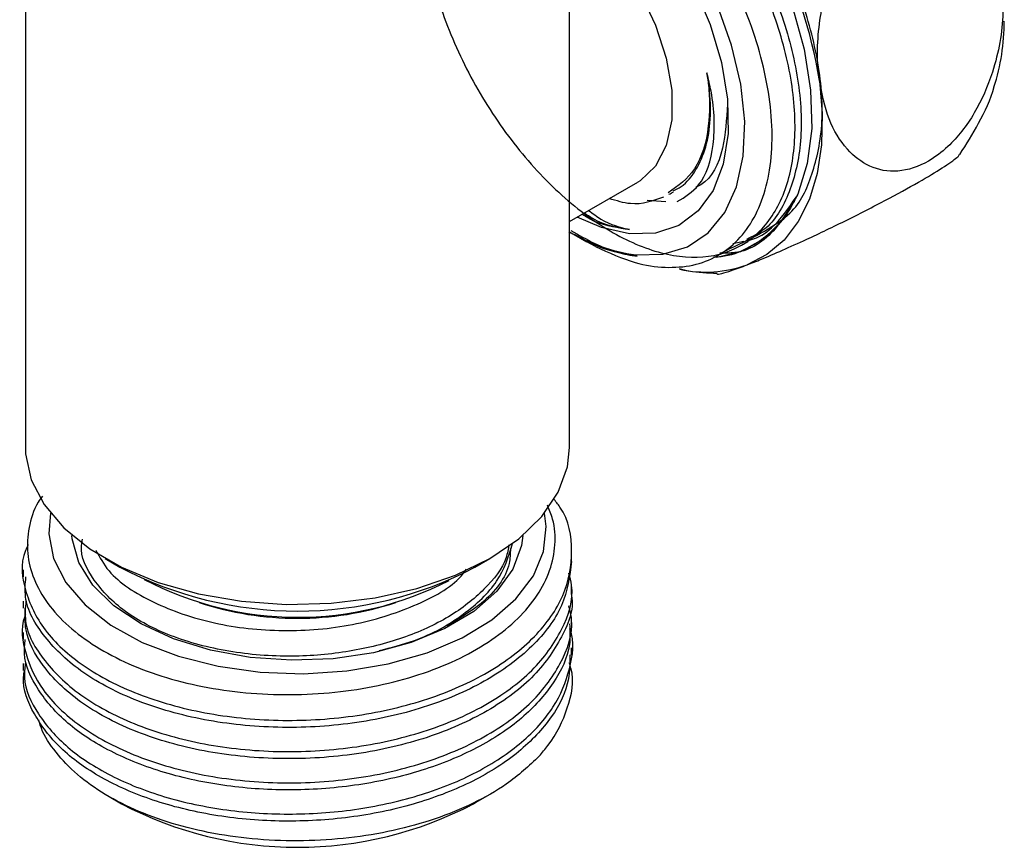
# Model space of a CAD drawing. Units: millimetres. Extents: x 3 to 2496, y 5 to 2495.
# Drawn here: x 200 to 246, y 1754 to 1793 of the extents above; entities that cross this region are included whole.
import ezdxf

# ---------------------------------------------------------------- set-up
doc = ezdxf.new("R2010")
doc.units = ezdxf.units.MM

msp = doc.modelspace()

# ---------------------------------------------------------------- linework, layer by layer
at = {"color": 7, "linetype": 'Continuous', "lineweight": 25}
for p, q in [((199.904, 1800.971), (199.904, 1773.166)), ((225.704, 1773.166), (225.704, 1800.971)), ((225.704, 1783.886), (228.941, 1785.754)), ((230.266, 1784.812), (229.381, 1784.888)), ((225.704, 1783.395), (225.773, 1783.355)), ((225.93, 1783.264), (226.521, 1782.923)), ((226.936, 1782.694), (226.521, 1782.923)), ((233.455, 1782.839), (233.969, 1782.95)), ((233.863, 1782.765), (234.153, 1782.932)), ((225.804, 1767.766), (225.804, 1768.101)), ((203.681, 1767.901), (204.388, 1767.493)), ((221.22, 1767.493), (221.927, 1767.901)), ((199.804, 1767.361), (199.804, 1767.025)), ((225.804, 1766.285), (225.804, 1766.62)), ((199.804, 1765.879), (199.804, 1765.544)), ((225.804, 1764.804), (225.804, 1765.139)), ((199.804, 1764.398), (199.804, 1764.063)), ((225.804, 1763.323), (225.804, 1763.658)), ((199.804, 1762.917), (199.804, 1762.582)), ((203.873, 1756.604), (204.459, 1756.265)), ((220.933, 1756.147), (221.235, 1756.349)), ((221.251, 1756.324), (221.942, 1756.723)), ((221.238, 1756.33), (220.933, 1756.147)), ((221.149, 1756.265), (221.25, 1756.323))]:
    msp.add_line(p, q, dxfattribs=at)
at = {"color": 7, "linetype": 'Continuous', "lineweight": 25, "flags": 128}
for points in [[(229.982, 1803.571), (230.564, 1803.052), (232.006, 1801.552), (233.332, 1799.853), (234.508, 1798.002), (235.501, 1796.05), (236.283, 1794.049), (236.834, 1792.054), (237.138, 1790.119), (237.187, 1788.298), (236.98, 1786.64), (236.523, 1785.19), (235.828, 1783.987), (234.913, 1783.065), (233.804, 1782.449), (232.682, 1782.172)], [(228.843, 1782.305), (230.135, 1782.33), (231.292, 1782.681), (232.278, 1783.346), (233.063, 1784.307), (233.624, 1785.533), (233.943, 1786.987), (234.011, 1788.626), (233.825, 1790.398), (233.392, 1792.252), (232.724, 1794.129), (231.843, 1795.974), (230.773, 1797.73), (229.549, 1799.343), (228.207, 1800.765), (226.788, 1801.953), (226.785, 1801.955)], [(226.024, 1801.573), (226.915, 1800.95), (228.265, 1799.76), (229.527, 1798.342), (230.658, 1796.744), (231.619, 1795.019), (232.377, 1793.228), (232.908, 1791.43), (233.192, 1789.688), (233.22, 1788.06), (232.991, 1786.601), (232.513, 1785.363), (231.802, 1784.386), (230.882, 1783.703), (229.785, 1783.34), (228.548, 1783.306)], [(225.704, 1798.649), (225.876, 1798.52), (227.047, 1797.469), (228.121, 1796.191), (229.048, 1794.748), (229.783, 1793.205), (230.294, 1791.637), (230.555, 1790.115), (230.555, 1788.711), (230.294, 1787.491), (229.783, 1786.512), (229.048, 1785.819), (228.941, 1785.754)], [(237.552, 1790.569), (237.687, 1789.004), (237.652, 1787.529), (237.449, 1786.17), (237.081, 1784.949), (236.553, 1783.888), (235.876, 1783.004), (235.06, 1782.313), (234.121, 1781.827)], [(228.548, 1783.306), (227.213, 1783.605), (226.067, 1784.095)], [(199.904, 1773.166), (199.915, 1772.858), (200.179, 1771.638), (200.787, 1770.459), (201.722, 1769.354), (202.96, 1768.353), (204.467, 1767.483), (206.201, 1766.769), (208.115, 1766.228), (210.157, 1765.878), (212.271, 1765.725), (214.4, 1765.776), (216.485, 1766.029), (218.47, 1766.476), (220.3, 1767.105), (221.926, 1767.9), (223.303, 1768.839), (224.393, 1769.895), (225.168, 1771.041), (225.605, 1772.245), (225.704, 1773.166)], [(201.087, 1770.051), (201.008, 1769.078), (201.238, 1767.898), (201.819, 1766.759), (202.734, 1765.696), (203.955, 1764.74), (205.445, 1763.922), (207.158, 1763.265), (209.044, 1762.79), (211.043, 1762.511), (213.096, 1762.437), (215.14, 1762.569), (217.113, 1762.905), (218.955, 1763.433), (220.61, 1764.138), (222.028, 1764.998), (223.166, 1765.987), (223.989, 1767.076), (224.472, 1768.23), (224.601, 1769.415), (224.522, 1770.051)], [(223.496, 1768.999), (223.429, 1768.513), (223.014, 1767.399), (222.252, 1766.347), (221.168, 1765.394), (219.8, 1764.573), (218.193, 1763.91), (216.403, 1763.429), (214.49, 1763.147), (212.519, 1763.072), (210.559, 1763.207), (208.675, 1763.548), (206.931, 1764.083), (205.388, 1764.794), (204.097, 1765.657), (203.102, 1766.641), (202.438, 1767.715), (202.127, 1768.841), (202.113, 1768.999)]]:
    msp.add_lwpolyline(points, dxfattribs=at)
at = {"color": 7, "linetype": 'Continuous', "lineweight": 25}
for centre, radius, start, end in [((215.042, 1786.957), 22.798, 9.1146, 44.773), ((236.161, 1793.384), 10.159, 342.0761, 0.0615), ((229.977, 1790.639), 8.411, 239.2165, 262.2519), ((232.16, 1787.334), 5.846, 257.8695, 289.5997), ((212.804, 1783.442), 18.034, 242.1813, 297.8187), ((212.808, 1780.745), 15.63, 242.2682, 297.368), ((212.804, 1779.964), 14.9, 251.7833, 288.2167), ((212.804, 1772.103), 17.901, 242.2137, 297.7863)]:
    msp.add_arc(centre, radius, start, end, dxfattribs=at)
for points, knots in [([(232.879, 1782.392), (234.039, 1782.943), (236.244, 1783.99), (237.139, 1785.717), (237.784, 1788.224), (237.622, 1791.156), (236.807, 1794.373), (235.356, 1797.599), (233.383, 1800.602), (231.028, 1803.157), (228.468, 1805.06), (225.882, 1806.182), (223.467, 1806.425), (221.391, 1805.775), (219.809, 1804.276), (218.835, 1802.035), (218.536, 1799.22), (218.93, 1796.039), (219.989, 1792.722), (221.616, 1789.525), (223.705, 1786.669), (226.074, 1784.377), (228.564, 1782.811), (230.97, 1782.086), (233.113, 1782.257), (234.832, 1783.309), (235.985, 1785.153), (236.495, 1787.663), (236.309, 1790.631), (235.443, 1793.851), (233.957, 1797.081), (231.945, 1800.015), (230.193, 1802.023), (229.134, 1802.758), (228.925, 1802.903)], [0, 0, 0, 0, 0.035603, 0.067689, 0.099342, 0.131424, 0.163149, 0.195123, 0.227039, 0.258817, 0.290875, 0.322537, 0.354633, 0.386312, 0.418343, 0.450172, 0.482035, 0.514047, 0.545741, 0.577834, 0.60949, 0.64156, 0.673312, 0.705256, 0.737205, 0.768952, 0.801024, 0.83268, 0.864771, 0.896468, 0.928476, 0.960345, 0.992169, 1, 1, 1, 1]), ([(229.212, 1803.062), (229.479, 1802.872), (230.593, 1802.08), (232.384, 1799.997), (234.365, 1797.035), (235.813, 1793.797), (236.633, 1790.588), (236.777, 1787.636), (236.2, 1785.2), (235.275, 1783.604), (234.382, 1783.175), (234.093, 1783.037)], [0, 0, 0, 0, 0.040326, 0.168167, 0.296565, 0.425196, 0.552825, 0.681889, 0.809228, 0.938309, 1, 1, 1, 1]), ([(226.936, 1782.694), (227.569, 1782.407), (228.707, 1781.891), (230.254, 1781.665), (231.573, 1781.764), (232.741, 1782.209), (233.726, 1782.967), (234.491, 1784.029), (235.026, 1785.349), (235.306, 1786.9), (235.332, 1788.626), (235.092, 1790.482), (234.61, 1792.409), (233.885, 1794.36), (232.948, 1796.27), (231.821, 1798.086), (230.543, 1799.752), (229.199, 1801.193), (228.263, 1801.943), (227.824, 1802.296)], [0, 0, 0, 0, 0.074058, 0.133127, 0.192196, 0.251276, 0.310353, 0.369064, 0.427774, 0.486314, 0.544851, 0.602933, 0.661015, 0.719014, 0.777012, 0.834466, 0.891919, 0.949311, 1, 1, 1, 1]), ([(237.552, 1790.569), (237.539, 1790.676), (237.42, 1791.631), (237.478, 1793.436), (238.153, 1795.917), (239.271, 1797.92), (240.655, 1799.256), (242.027, 1799.868), (243.31, 1799.869), (244.477, 1799.293), (245.462, 1798.101), (245.985, 1796.735), (246.139, 1795.794), (246.179, 1795.549)], [0, 0, 0, 0, 0.017591, 0.155976, 0.269224, 0.383118, 0.48078, 0.567857, 0.653005, 0.742835, 0.843111, 0.959034, 1, 1, 1, 1]), ([(246.179, 1795.549), (246.226, 1794.968), (246.345, 1793.512), (245.929, 1791.198), (244.963, 1788.974), (243.844, 1787.539), (242.576, 1786.585), (241.258, 1786.158), (239.91, 1786.409), (238.784, 1787.288), (237.935, 1788.683), (237.68, 1789.941), (237.552, 1790.569)], [0, 0, 0, 0, 0.092484, 0.23205, 0.333785, 0.435983, 0.499892, 0.596717, 0.693288, 0.786608, 0.893439, 1, 1, 1, 1]), ([(232.219, 1790.936), (232.244, 1790.76), (232.37, 1789.872), (232.352, 1788.2), (231.796, 1786.249), (230.845, 1785.575), (230.386, 1785.25)], [0, 0, 0, 0, 0.067044, 0.337464, 0.679953, 1, 1, 1, 1]), ([(230.612, 1785.338), (230.742, 1785.4), (231.185, 1785.611), (231.728, 1786.309), (232.209, 1787.387), (232.419, 1788.722), (232.383, 1789.944), (232.256, 1790.71), (232.219, 1790.936)], [0, 0, 0, 0, 0.0864094, 0.2941115, 0.4991375, 0.7049247, 0.912665, 1, 1, 1, 1]), ([(230.81, 1784.832), (231.179, 1785.053), (232.042, 1785.572), (232.627, 1787.448), (232.583, 1789.42), (232.289, 1790.643), (232.219, 1790.936)], [0, 0, 0, 0, 0.244033, 0.571697, 0.897483, 1, 1, 1, 1]), ([(244.212, 1787.064), (244.519, 1787.552), (245.16, 1788.572), (245.678, 1789.693), (245.845, 1790.315), (245.85, 1790.332)], [0, 0, 0, 0, 0.471686, 0.9861888, 1, 1, 1, 1]), ([(233.19, 1789.455), (233.147, 1788.736), (233.053, 1787.173), (232.409, 1785.839), (231.761, 1785.541), (231.674, 1785.501)], [0, 0, 0, 0, 0.425026, 0.922969, 1, 1, 1, 1]), ([(234.121, 1781.827), (234.342, 1781.914), (235.121, 1782.219), (236.712, 1782.919), (238.869, 1783.952), (240.827, 1784.957), (242.449, 1785.856), (243.546, 1786.528), (244.136, 1786.945), (244.177, 1787.043), (244.192, 1787.077)], [0, 0, 0, 0, 0.077108, 0.271151, 0.419685, 0.568989, 0.699194, 0.818303, 0.937318, 1, 1, 1, 1]), ([(230.421, 1785.175), (230.454, 1785.194), (230.52, 1785.232), (230.597, 1785.276), (230.635, 1785.298)], [0, 0, 0, 0, 0.501176, 1, 1, 1, 1]), ([(230.159, 1785.042), (229.664, 1784.859), (228.894, 1784.575), (227.93, 1784.868), (227.587, 1784.973)], [0, 0, 0, 0, 0.643886, 1, 1, 1, 1]), ([(236.447, 1785.039), (236.404, 1784.95), (236.188, 1784.509), (235.508, 1783.481), (234.285, 1782.602), (233.138, 1782.196), (232.606, 1782.2), (232.549, 1782.201)], [0, 0, 0, 0, 0.053665, 0.268798, 0.702196, 0.968503, 1, 1, 1, 1]), ([(236.447, 1785.039), (236.138, 1784.513), (235.421, 1783.293), (234.134, 1782.375), (233.079, 1782.386), (232.838, 1782.388)], [0, 0, 0, 0, 0.3684371, 0.855618, 1, 1, 1, 1]), ([(234.201, 1783), (234.229, 1783.006), (234.647, 1783.093), (235.499, 1783.652), (236.09, 1784.516), (236.447, 1785.039)], [0, 0, 0, 0, 0.028438, 0.412012, 1, 1, 1, 1]), ([(226.612, 1784.41), (226.807, 1784.264), (227.467, 1783.772), (228.102, 1783.612), (228.55, 1783.5)], [0, 0, 0, 0, 0.2950873, 1, 1, 1, 1]), ([(228.55, 1783.5), (228.417, 1783.52), (227.748, 1783.62), (226.984, 1783.768), (226.357, 1784.194), (226.302, 1784.231)], [0, 0, 0, 0, 0.184802, 0.928656, 1, 1, 1, 1]), ([(228.55, 1783.5), (227.978, 1783.587), (227.275, 1783.693), (226.536, 1784.193), (226.398, 1784.286)], [0, 0, 0, 0, 0.8141128, 1, 1, 1, 1]), ([(225.765, 1783.455), (226.509, 1783.04), (227.592, 1782.435), (228.599, 1782.287), (228.914, 1782.241)], [0, 0, 0, 0, 0.687363, 1, 1, 1, 1]), ([(228.914, 1782.241), (228.343, 1782.333), (227.384, 1782.489), (226.352, 1783.046), (225.934, 1783.272)], [0, 0, 0, 0, 0.594857, 1, 1, 1, 1]), ([(230.902, 1781.65), (231.056, 1781.612), (231.641, 1781.466), (232.247, 1781.447), (232.694, 1781.433)], [0, 0, 0, 0, 0.2634941, 1, 1, 1, 1]), ([(232.693, 1781.414), (232.694, 1781.41), (232.722, 1781.354), (233.229, 1781.503), (233.867, 1781.735), (234.121, 1781.827)], [0, 0, 0, 0, 0.039198, 0.617376, 1, 1, 1, 1]), ([(200.71, 1770.854), (200.643, 1770.761), (200.304, 1770.288), (200.036, 1769.37), (199.951, 1768.143), (200.253, 1766.925), (200.914, 1765.756), (201.906, 1764.672), (203.211, 1763.707), (204.777, 1762.88), (206.573, 1762.222), (208.534, 1761.749), (210.608, 1761.479), (212.73, 1761.41), (214.849, 1761.553), (216.897, 1761.898), (218.815, 1762.439), (220.554, 1763.152), (222.059, 1764.029), (223.296, 1765.035), (224.22, 1766.145), (224.823, 1767.325), (225.055, 1768.545), (225.01, 1769.593), (224.749, 1770.206), (224.656, 1770.424)], [0, 0, 0, 0, 0.011535, 0.058683, 0.105538, 0.152393, 0.199112, 0.245829, 0.292182, 0.338535, 0.384822, 0.431109, 0.476962, 0.522813, 0.568616, 0.614418, 0.659823, 0.705226, 0.750528, 0.795831, 0.840803, 0.885773, 0.930574, 0.975375, 1, 1, 1, 1]), ([(200.038, 1768.548), (199.992, 1768.46), (199.62, 1767.731), (199.84, 1766.275), (200.778, 1764.351), (202.698, 1762.658), (205.355, 1761.323), (208.569, 1760.459), (212.1, 1760.13), (215.686, 1760.367), (219.05, 1761.159), (221.957, 1762.449), (224.168, 1764.145), (225.557, 1766.132), (225.918, 1768.242), (225.671, 1769.842), (225.046, 1770.612), (224.936, 1770.747)], [0, 0, 0, 0, 0.010372, 0.085717, 0.160083, 0.235474, 0.309937, 0.385131, 0.459999, 0.53476, 0.610015, 0.684432, 0.759834, 0.834219, 0.909523, 0.984189, 1, 1, 1, 1]), ([(222.83, 1768.554), (222.795, 1768.35), (222.672, 1767.605), (221.72, 1766.408), (220.063, 1765.09), (217.848, 1764.078), (215.288, 1763.434), (212.445, 1763.187), (209.495, 1763.42), (206.744, 1764.161), (204.5, 1765.345), (203.084, 1766.839), (202.458, 1768.066), (202.599, 1768.72), (202.619, 1768.816)], [0, 0, 0, 0, 0.033674, 0.122594, 0.21229, 0.301851, 0.390888, 0.480865, 0.580736, 0.681898, 0.781767, 0.882909, 0.982824, 1, 1, 1, 1]), ([(216.671, 1763.534), (217.246, 1763.679), (218.78, 1764.064), (220.747, 1765.209), (222.433, 1766.789), (222.813, 1768.003), (223.003, 1768.612)], [0, 0, 0, 0, 0.167133, 0.44581, 0.721645, 1, 1, 1, 1]), ([(203.246, 1768.303), (203.425, 1767.965), (203.927, 1767.011), (205.896, 1765.751), (208.779, 1764.745), (212.114, 1764.374), (215.469, 1764.661), (218.379, 1765.592), (220.237, 1766.584), (220.733, 1767.288), (220.813, 1767.401)], [0, 0, 0, 0, 0.083165, 0.23436, 0.385267, 0.533762, 0.681647, 0.827537, 0.972395, 1, 1, 1, 1]), ([(222.902, 1768.375), (222.895, 1768.137), (222.864, 1767.217), (221.844, 1765.87), (220.458, 1765.04), (219.887, 1764.699)], [0, 0, 0, 0, 0.169559, 0.657757, 1, 1, 1, 1]), ([(225.802, 1767.766), (225.708, 1767.059), (225.522, 1765.65), (224.034, 1763.684), (221.782, 1762.012), (218.832, 1760.754), (215.448, 1759.998), (211.856, 1759.8), (208.338, 1760.165), (205.158, 1761.064), (202.53, 1762.428), (200.729, 1764.139), (199.82, 1765.738), (199.901, 1766.711), (199.927, 1767.025)], [0, 0, 0, 0, 0.087158, 0.173812, 0.261606, 0.348212, 0.435901, 0.522824, 0.610126, 0.697586, 0.784365, 0.87212, 0.958702, 1, 1, 1, 1]), ([(199.927, 1765.879), (199.901, 1765.565), (199.82, 1764.592), (200.729, 1762.993), (202.53, 1761.282), (205.158, 1759.918), (208.338, 1759.019), (211.857, 1758.654), (215.447, 1758.852), (218.834, 1759.608), (221.775, 1760.866), (224.058, 1762.539), (225.434, 1764.504), (225.971, 1766.121), (225.724, 1767.011), (225.671, 1767.2)], [0, 0, 0, 0, 0.040325, 0.124867, 0.210554, 0.295288, 0.380687, 0.465932, 0.550807, 0.63643, 0.720995, 0.80672, 0.891333, 0.976883, 1, 1, 1, 1]), ([(225.776, 1766.283), (225.785, 1766.239), (225.945, 1765.493), (225.346, 1764.029), (223.935, 1762.079), (221.593, 1760.431), (218.616, 1759.205), (215.207, 1758.485), (211.612, 1758.326), (208.109, 1758.728), (204.96, 1759.662), (202.381, 1761.053), (200.692, 1762.721), (199.855, 1764.273), (199.887, 1765.202), (199.899, 1765.545)], [0, 0, 0, 0, 0.005473, 0.093001, 0.179711, 0.267483, 0.354062, 0.441793, 0.528605, 0.616015, 0.703361, 0.790231, 0.877936, 0.954876, 1, 1, 1, 1]), ([(199.91, 1765.236), (199.897, 1765.207), (199.643, 1764.601), (199.857, 1763.365), (200.651, 1761.576), (202.392, 1759.907), (204.956, 1758.516), (208.11, 1757.582), (211.612, 1757.18), (215.208, 1757.339), (218.615, 1758.059), (221.595, 1759.285), (223.928, 1760.933), (225.369, 1762.883), (225.955, 1764.52), (225.726, 1765.437), (225.672, 1765.652)], [0, 0, 0, 0, 0.003766, 0.0775, 0.150202, 0.233076, 0.315161, 0.397696, 0.480291, 0.56232, 0.64522, 0.72703, 0.809966, 0.891901, 0.974606, 1, 1, 1, 1]), ([(225.707, 1764.804), (225.724, 1764.473), (225.774, 1763.516), (225.016, 1761.969), (223.538, 1760.288), (221.389, 1758.867), (218.74, 1757.784), (215.743, 1757.099), (212.569, 1756.851), (209.408, 1757.051), (206.454, 1757.679), (203.871, 1758.705), (201.804, 1760.054), (200.437, 1761.648), (199.786, 1763.03), (199.872, 1763.838), (199.896, 1764.061)], [0, 0, 0, 0, 0.040767, 0.118033, 0.195465, 0.273456, 0.350353, 0.428301, 0.505837, 0.583006, 0.661063, 0.738025, 0.815824, 0.893581, 0.970571, 1, 1, 1, 1]), ([(199.896, 1762.916), (199.872, 1762.692), (199.786, 1761.884), (200.437, 1760.502), (201.804, 1758.908), (203.871, 1757.559), (206.454, 1756.533), (209.408, 1755.905), (212.569, 1755.705), (215.743, 1755.953), (218.739, 1756.638), (221.392, 1757.721), (223.527, 1759.142), (225.055, 1760.825), (225.771, 1762.658), (225.963, 1763.958), (225.708, 1764.579), (225.705, 1764.588)], [0, 0, 0, 0, 0.028342, 0.102489, 0.177374, 0.252301, 0.32642, 0.401595, 0.475914, 0.550587, 0.625657, 0.699714, 0.774825, 0.849398, 0.92381, 0.998966, 1, 1, 1, 1]), ([(225.726, 1763.325), (225.718, 1762.866), (225.698, 1761.782), (224.775, 1760.134), (223.153, 1758.497), (220.891, 1757.138), (218.158, 1756.132), (215.113, 1755.531), (211.926, 1755.375), (208.792, 1755.662), (205.897, 1756.375), (203.41, 1757.472), (201.462, 1758.876), (200.253, 1760.509), (199.725, 1761.788), (199.843, 1762.476), (199.861, 1762.579)], [0, 0, 0, 0, 0.056486, 0.133493, 0.211222, 0.289044, 0.36599, 0.44404, 0.521239, 0.59874, 0.676702, 0.753596, 0.831572, 0.90904, 0.986269, 1, 1, 1, 1]), ([(224.268, 1758.522), (224.409, 1758.688), (225.025, 1759.412), (225.679, 1760.802), (225.964, 1762.168), (225.722, 1762.872), (225.692, 1762.957)], [0, 0, 0, 0, 0.121416, 0.529546, 0.94328, 1, 1, 1, 1]), ([(224.268, 1758.522), (223.778, 1758.065), (222.896, 1757.244), (221.165, 1756.268), (219.362, 1755.523), (217.367, 1754.97), (215.256, 1754.615), (213.084, 1754.476), (210.917, 1754.545), (208.813, 1754.828), (206.833, 1755.305), (205.036, 1755.971), (203.469, 1756.795), (202.174, 1757.761), (201.215, 1758.835), (200.675, 1759.681), (200.568, 1760.165), (200.549, 1760.252)], [0, 0, 0, 0, 0.087405, 0.157284, 0.227161, 0.296962, 0.366762, 0.436001, 0.505236, 0.574297, 0.643357, 0.711957, 0.780552, 0.848871, 0.917191, 0.985151, 1, 1, 1, 1])]:
    msp.add_open_spline(points, degree=3, knots=knots, dxfattribs=at)

doc.saveas('drawing.dxf')
